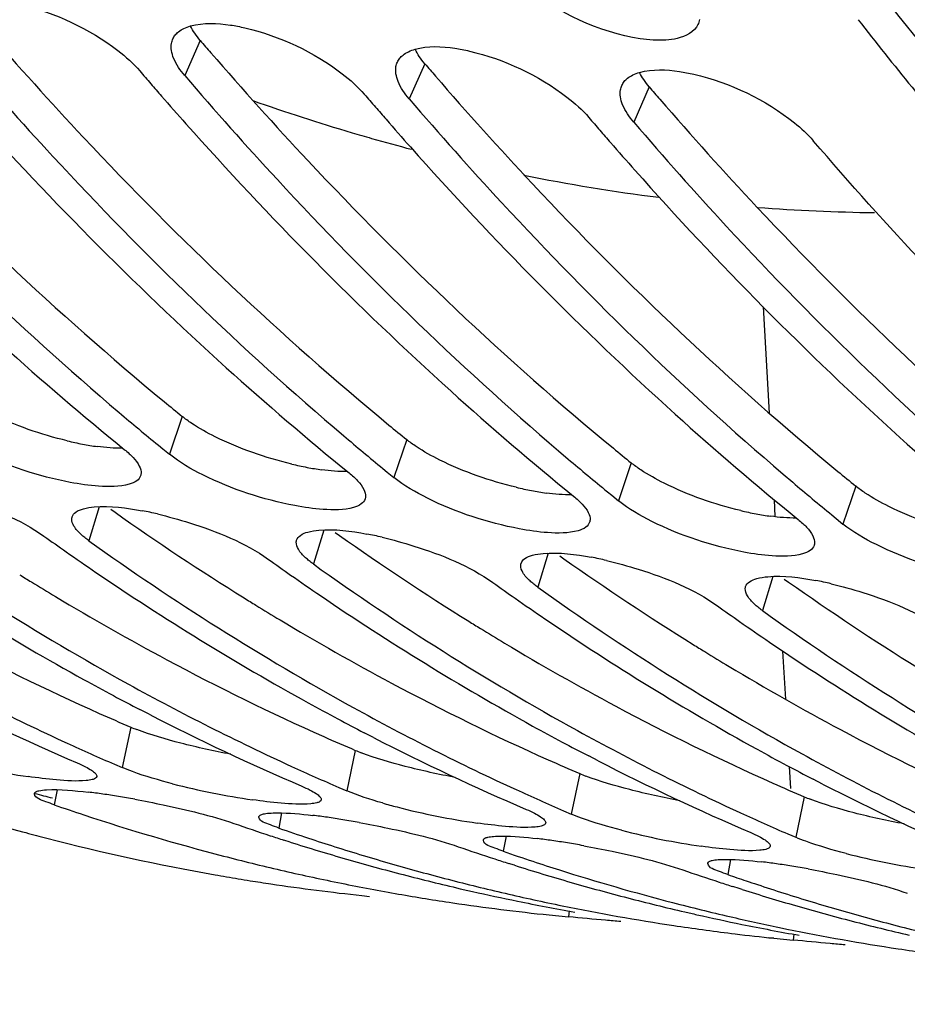
# Model space of a CAD drawing. Units: millimetres. Extents: x 0 to 594, y 0 to 420.
# Drawn here: x 201 to 205, y 40 to 44 of the extents above; entities that cross this region are included whole.
import ezdxf

# ---------------------------------------------------------------- set-up
doc = ezdxf.new("R2010")
doc.units = ezdxf.units.MM
doc.header["$LTSCALE"] = 32.67
doc.layers.get('0').update_dxf_attribs({"linetype": 'CONTINUOUS'})
doc.layers.add('AXES', color=7, linetype='CONTINUOUS')

msp = doc.modelspace()

# ---------------------------------------------------------------- linework, layer by layer
at = {"color": 9, "linetype": 'CONTINUOUS'}
for p, q in [((201.592737, 44.24648), (201.522802, 44.088922)), ((202.600199, 44.142251), (202.530264, 43.984692)), ((203.607661, 44.038022), (203.537726, 43.880463)), ((201.511508, 42.560522), (201.454407, 42.39039)), ((202.51897, 42.456293), (202.461869, 42.286161)), ((203.526432, 42.352064), (203.469331, 42.181932)), ((204.533894, 42.247835), (204.476793, 42.077702)), ((201.139031, 42.155115), (201.092558, 42.00264)), ((202.146493, 42.050886), (202.10002, 41.89841)), ((203.153956, 41.946657), (203.107482, 41.794181)), ((204.161418, 41.842427), (204.114944, 41.689952)), ((201.28076, 41.166756), (201.242188, 40.985298)), ((202.288222, 41.062527), (202.24965, 40.881069)), ((203.295685, 40.958298), (203.257112, 40.776839)), ((200.949689, 40.885746), (200.93716, 40.8181)), ((204.303147, 40.854068), (204.264574, 40.67261)), ((201.957151, 40.781517), (201.944622, 40.71387)), ((202.964613, 40.677288), (202.952084, 40.609641)), ((203.972076, 40.573058), (203.959546, 40.505412)), ((203.248175, 40.342071), (203.245511, 40.315526)), ((204.255637, 40.237841), (204.252973, 40.211296))]:
    msp.add_line(p, q, dxfattribs=at)
at = {"color": 7, "linetype": 'CONTINUOUS'}
for p, q in [((201.404443, 42.431137), (201.424162, 42.415009)), ((201.424162, 42.415009), (201.454407, 42.39039)), ((202.411906, 42.326908), (202.431624, 42.31078)), ((202.431624, 42.31078), (202.461869, 42.286161)), ((203.419368, 42.222679), (203.439086, 42.206551)), ((203.439086, 42.206551), (203.469331, 42.181932)), ((204.42683, 42.11845), (204.446548, 42.102322)), ((204.446548, 42.102322), (204.476793, 42.077702)), ((201.36268, 41.22414), (201.320628, 41.245816)), ((202.370142, 41.119911), (202.32809, 41.141587)), ((203.377604, 41.015682), (203.335552, 41.037358)), ((201.207137, 41.000376), (201.242188, 40.985298)), ((204.385066, 40.911452), (204.343015, 40.933129)), ((202.214599, 40.896147), (202.24965, 40.881069)), ((203.222061, 40.791918), (203.257112, 40.776839)), ((200.794488, 40.697436), (200.809786, 40.693311)), ((204.229523, 40.687689), (204.264574, 40.67261)), ((201.995477, 40.651208), (201.968127, 40.659908)), ((203.00294, 40.546979), (202.975589, 40.555679)), ((202.317883, 40.41119), (202.351516, 40.40765)), ((204.010402, 40.44275), (203.983052, 40.45145)), ((204.024096, 40.438426), (204.010402, 40.44275)), ((202.710074, 40.381035), (202.725925, 40.378663)), ((203.158362, 40.32415), (203.245511, 40.315526)), ((203.717536, 40.276806), (203.733387, 40.274434)), ((204.191423, 40.267998), (204.224765, 40.261142)), ((204.165877, 40.219913), (204.143882, 40.222188)), ((204.165824, 40.219921), (204.252973, 40.211296)), ((204.724998, 40.172577), (204.740849, 40.170205))]:
    msp.add_line(p, q, dxfattribs=at)
at = {"color": 3, "linetype": 'CONTINUOUS'}
for p, q in [((201.190995, 42.143628), (201.20987, 42.130309)), ((202.198458, 42.039399), (202.217332, 42.02608)), ((203.20592, 41.935169), (203.224794, 41.921851)), ((204.213382, 41.83094), (204.232256, 41.817622))]:
    msp.add_line(p, q, dxfattribs=at)
for centre, radius, start, end in [((214.413359, 55.248364), 16.894076, 220.6342027, 220.8811688), ((215.420821, 55.144135), 16.894076, 220.6342027, 220.8811688), ((216.428283, 55.039906), 16.894076, 220.6342027, 220.8811688), ((210.033425, 53.060545), 13.523075, 230.4986295, 230.9368908), ((211.040887, 52.956316), 13.523075, 230.4986295, 230.9368908), ((201.353083, 43.94892), 1.540153, 256.587859, 259.194793), ((201.300456, 43.670435), 1.25674, 259.171327, 262.199225), ((212.048349, 52.852086), 13.523075, 230.4986295, 230.9368908), ((202.360545, 43.84469), 1.540153, 256.587859, 259.194793), ((202.307919, 43.566206), 1.25674, 259.171327, 262.199225), ((213.055812, 52.747857), 13.523075, 230.4986295, 230.9368908), ((203.368007, 43.740461), 1.540153, 256.587859, 259.194793), ((203.315381, 43.461976), 1.25674, 259.171327, 262.199225), ((204.375469, 43.636232), 1.540153, 256.587859, 259.194793), ((208.235107, 52.100493), 12.19666, 234.8305314, 238.0979741), ((204.322843, 43.357747), 1.25674, 259.171327, 262.199225), ((209.242569, 51.996264), 12.19666, 234.8305314, 238.0979741), ((210.250031, 51.892034), 12.19666, 234.8305314, 238.0979741), ((207.039763, 51.908693), 11.846056, 238.112778, 238.4106466), ((206.996506, 51.83821), 11.763357, 238.4102883, 239.0283825), ((211.257493, 51.787805), 12.19666, 234.8305314, 238.0979741), ((206.848622, 51.588322), 11.472995, 239.019407, 241.8879152), ((208.047225, 51.804464), 11.846056, 238.112778, 238.4106466), ((208.003968, 51.733981), 11.763357, 238.4102883, 239.0283825), ((207.856085, 51.484092), 11.472995, 239.019407, 241.8879152), ((209.054687, 51.700235), 11.846056, 238.112778, 238.4106466), ((209.01143, 51.629751), 11.763357, 238.4102883, 239.0283825), ((205.603977, 51.246044), 10.967404, 241.8816939, 245.9786271), ((208.863547, 51.379863), 11.472995, 239.019407, 241.8879152), ((210.06215, 51.596006), 11.846056, 238.112778, 238.4106466), ((210.018892, 51.525522), 11.763357, 238.4102883, 239.0283825), ((206.611439, 51.141815), 10.967404, 241.8816939, 245.9786271), ((209.871009, 51.275634), 11.472995, 239.019407, 241.8879152), ((207.618901, 51.037586), 10.967404, 241.8816939, 245.9786271), ((208.626363, 50.933357), 10.967404, 241.8816939, 245.9786271), ((205.473605, 50.961196), 10.654155, 245.9954371, 246.8250006), ((201.595125, 41.90349), 0.801001, 246.892062, 248.95407), ((206.481067, 50.856967), 10.654155, 245.9954371, 246.8250006), ((209.633826, 50.829128), 10.967404, 241.8816939, 245.9786271), ((202.602587, 41.799261), 0.801001, 246.892062, 248.95407), ((207.488529, 50.752738), 10.654155, 245.9954371, 246.8250006), ((203.610049, 41.695031), 0.801001, 246.892062, 248.95407), ((208.495991, 50.648509), 10.654155, 245.9954371, 246.8250006), ((204.617511, 41.590802), 0.801001, 246.892062, 248.95407)]:
    msp.add_arc(centre, radius, start, end, dxfattribs=at)
at = {"color": 7, "linetype": 'CONTINUOUS'}
for centre, radius, start, end in [((214.225604, 55.183451), 17.004331, 220.6341935, 220.8902835), ((214.147738, 55.116029), 16.901332, 220.8902937, 221.1366405), ((214.023751, 55.007526), 16.736573, 221.136121, 221.7016764), ((215.233066, 55.079222), 17.004331, 220.6341935, 220.8902835), ((212.085862, 54.256762), 15.473125, 221.6298917, 227.8843885), ((215.1552, 55.011799), 16.901332, 220.8902937, 221.1366405), ((216.240528, 54.974992), 17.004331, 220.6341935, 220.8902835), ((213.093324, 54.152533), 15.473125, 221.6298917, 227.8843885), ((215.031213, 54.903297), 16.736573, 221.136121, 221.7016764), ((216.162663, 54.90757), 16.901332, 220.8902937, 221.1366405), ((214.100787, 54.048304), 15.473125, 221.6298917, 227.8843885), ((216.038675, 54.799068), 16.736573, 221.136121, 221.7016764), ((215.108249, 53.944075), 15.473125, 221.6298917, 227.8843885), ((210.062878, 53.260319), 13.975624, 227.9465621, 230.921787), ((211.07034, 53.15609), 13.975624, 227.9465621, 230.921787), ((212.077802, 53.051861), 13.975624, 227.9465621, 230.921787), ((210.126692, 53.073933), 13.760331, 229.7115617, 230.6638454), ((213.085264, 52.947632), 13.975624, 227.9465621, 230.921787), ((211.134154, 52.969704), 13.760331, 229.7115617, 230.6638454), ((214.092726, 52.843403), 13.975624, 227.9465621, 230.921787), ((212.141616, 52.865475), 13.760331, 229.7115617, 230.6638454), ((213.149078, 52.761246), 13.760331, 229.7115617, 230.6638454), ((201.033264, 40.556789), 1.608451, 76.790383, 79.28332), ((207.086473, 51.896747), 12.035822, 234.4289789, 241.1046225), ((208.227334, 52.302488), 12.628489, 234.4840169, 235.0363564), ((208.093935, 51.792518), 12.035822, 234.4289789, 241.1046225), ((202.040726, 40.45256), 1.608451, 76.790383, 79.28332), ((206.817983, 51.805936), 11.905693, 235.7481429, 241.1272535), ((208.148785, 52.190027), 12.491312, 235.0360146, 235.7829064), ((209.234796, 52.198259), 12.628489, 234.4840169, 235.0363564), ((203.048188, 40.34833), 1.608451, 76.790383, 79.28332), ((209.101397, 51.688289), 12.035822, 234.4289789, 241.1046225), ((207.825446, 51.701707), 11.905693, 235.7481429, 241.1272535), ((209.156247, 52.085798), 12.491312, 235.0360146, 235.7829064), ((204.05565, 40.244101), 1.608451, 76.790383, 79.28332), ((210.242258, 52.09403), 12.628489, 234.4840169, 235.0363564), ((210.10886, 51.584059), 12.035822, 234.4289789, 241.1046225), ((208.832908, 51.597478), 11.905693, 235.7481429, 241.1272535), ((210.163709, 51.981569), 12.491312, 235.0360146, 235.7829064), ((211.24972, 51.989801), 12.628489, 234.4840169, 235.0363564), ((209.84037, 51.493249), 11.905693, 235.7481429, 241.1272535), ((211.116322, 51.47983), 12.035822, 234.4289789, 241.1046225), ((211.171171, 51.87734), 12.491312, 235.0360146, 235.7829064), ((210.847832, 51.38902), 11.905693, 235.7481429, 241.1272535), ((205.634761, 51.213558), 11.131771, 241.1481311, 245.3671195), ((206.554173, 51.34307), 11.372981, 241.1651119, 241.9286543), ((206.642223, 51.109329), 11.131771, 241.1481311, 245.3671195), ((205.342431, 51.047564), 10.924059, 242.8362656, 246.8097508), ((206.502735, 51.246685), 11.263729, 241.9288131, 242.6083594), ((207.561635, 51.238841), 11.372981, 241.1651119, 241.9286543), ((207.649685, 51.0051), 11.131771, 241.1481311, 245.3671195), ((206.349893, 50.943335), 10.924059, 242.8362656, 246.8097508), ((207.510197, 51.142455), 11.263729, 241.9288131, 242.6083594), ((208.569097, 51.134611), 11.372981, 241.1651119, 241.9286543), ((207.357356, 50.839106), 10.924059, 242.8362656, 246.8097508), ((208.657147, 50.900871), 11.131771, 241.1481311, 245.3671195), ((205.482531, 50.889533), 10.773784, 245.384784, 246.6196491), ((208.517659, 51.038226), 11.263729, 241.9288131, 242.6083594), ((209.57656, 51.030382), 11.372981, 241.1651119, 241.9286543), ((209.664609, 50.796642), 11.131771, 241.1481311, 245.3671195), ((201.290087, 44.229448), 3.317931, 255.520995, 261.85154), ((206.489993, 50.785304), 10.773784, 245.384784, 246.6196491), ((208.364818, 50.734877), 10.924059, 242.8362656, 246.8097508), ((209.525121, 50.933997), 11.263729, 241.9288131, 242.6083594), ((202.297549, 44.125219), 3.317931, 255.520995, 261.85154), ((209.37228, 50.630648), 10.924059, 242.8362656, 246.8097508), ((203.445906, 50.49397), 10.148995, 251.1784423, 254.855797), ((200.756654, 38.07326), 2.821436, 81.873517, 83.223045), ((200.649119, 37.315087), 3.587197, 80.76281, 81.884993), ((200.560716, 36.768435), 4.140951, 79.739833, 80.769632), ((207.497456, 50.681075), 10.773784, 245.384784, 246.6196491), ((204.284521, 50.50973), 10.253415, 250.9457651, 251.7299485), ((203.131423, 43.341542), 2.616662, 253.988468, 255.481504), ((203.305011, 44.02099), 3.317931, 255.520995, 261.85154), ((204.238535, 50.366837), 10.103309, 251.7235443, 255.4330978), ((201.764116, 37.969031), 2.821436, 81.873517, 83.223045), ((208.504918, 50.576846), 10.773784, 245.384784, 246.6196491), ((205.088378, 50.42013), 10.246849, 250.9455811, 251.9107454), ((201.656581, 37.210858), 3.587197, 80.76281, 81.884993), ((201.568178, 36.664206), 4.140951, 79.739833, 80.769632), ((203.407241, 50.356284), 10.00599, 254.9542632, 255.5123932), ((205.073311, 50.374284), 10.198592, 251.9112363, 252.2736098), ((205.291983, 50.405501), 10.253415, 250.9457651, 251.7299485), ((204.312474, 43.91676), 3.317931, 255.520995, 261.85154), ((203.378856, 50.242053), 9.88829, 255.5060503, 259.9833893), ((205.051229, 50.304048), 10.124966, 252.4340341, 253.9322744), ((205.275051, 50.354265), 10.199454, 251.7300398, 252.4349264), ((202.771579, 37.864802), 2.821436, 81.873517, 83.223045), ((202.664043, 37.106629), 3.587197, 80.76281, 81.884993), ((202.57564, 36.559977), 4.140951, 79.739833, 80.769632), ((204.199195, 50.220212), 9.951503, 255.4399946, 256.955737), ((205.252721, 50.283203), 10.124966, 252.4340341, 253.9322744), ((206.09584, 50.315901), 10.246849, 250.9455811, 251.9107454), ((206.299445, 50.301272), 10.253415, 250.9457651, 251.7299485), ((205.319936, 43.812531), 3.317931, 255.520995, 261.85154), ((205.025253, 50.213967), 10.031214, 253.9324391, 255.4397022), ((205.226746, 50.193121), 10.031214, 253.9324391, 255.4397022), ((206.080773, 50.270055), 10.198592, 251.9112363, 252.2736098), ((206.058691, 50.199819), 10.124966, 252.4340341, 253.9322744), ((206.282513, 50.250036), 10.199454, 251.7300398, 252.4349264), ((203.779041, 37.760573), 2.821436, 81.873517, 83.223045), ((203.671505, 37.0024), 3.587197, 80.76281, 81.884993), ((203.360967, 50.148818), 9.793365, 259.9915783, 260.2939156), ((204.184767, 50.158101), 9.887739, 256.9559529, 258.4785421), ((205.005165, 50.136828), 9.951503, 255.4399946, 256.955737), ((206.246926, 50.135217), 10.079249, 252.4308151, 255.4359309), ((207.103302, 50.211671), 10.246849, 250.9455811, 251.9107454), ((207.310377, 50.207208), 10.264156, 250.9459847, 251.4360586), ((203.583102, 36.455748), 4.140951, 79.739833, 80.769632), ((203.359873, 50.142391), 9.786845, 260.293885, 260.9273818), ((203.358772, 50.135525), 9.779891, 260.927404, 261.4802989), ((203.357634, 50.127938), 9.77222, 261.4803107, 263.892246), ((204.174468, 50.107768), 9.836363, 258.4787638, 260.0063109), ((205.206657, 50.115982), 9.951503, 255.4399946, 256.955737), ((206.032715, 50.109738), 10.031214, 253.9324391, 255.4397022), ((207.088235, 50.165826), 10.198592, 251.9112363, 252.2736098), ((207.301131, 50.17973), 10.235165, 251.4361526, 251.7302722), ((207.289975, 50.145807), 10.199454, 251.7300398, 252.4349264), ((204.168377, 50.073541), 9.801598, 260.0066532, 261.4436377), ((204.995747, 50.096855), 9.910435, 256.9566218, 257.280434), ((204.989403, 50.06844), 9.881321, 257.2800388, 258.4788506), ((205.192229, 50.053872), 9.887739, 256.9559529, 258.4785421), ((207.065371, 50.092959), 10.122221, 252.5150522, 253.9324097), ((207.267646, 50.074744), 10.124966, 252.4340341, 253.9322744), ((204.164553, 50.047975), 9.775748, 261.5374452, 264.0922341), ((204.980438, 50.024385), 9.836363, 258.4787638, 260.0063109), ((206.012627, 50.032599), 9.951503, 255.4399946, 256.955737), ((206.214119, 50.011753), 9.951503, 255.4399946, 256.955737), ((205.178971, 49.9882), 9.820742, 258.4778045, 261.4419644), ((206.003209, 49.992625), 9.910435, 256.9566218, 257.280434), ((205.996865, 49.964211), 9.881321, 257.2800388, 258.4788506), ((207.040178, 50.005509), 10.031214, 253.9324391, 255.4397022), ((207.24167, 49.984663), 10.031214, 253.9324391, 255.4397022), ((206.200462, 49.95309), 9.891271, 256.9561131, 258.2809827), ((205.9879, 49.920156), 9.836363, 258.4787638, 260.0063109), ((207.020089, 49.92837), 9.951503, 255.4399946, 256.955737), ((205.172519, 49.947308), 9.779345, 261.5375968, 263.0709305), ((205.171134, 49.936211), 9.768162, 263.0711429, 264.0928267), ((206.186434, 49.883971), 9.820742, 258.4778045, 261.4419644), ((207.221582, 49.907524), 9.951503, 255.4399946, 256.955737), ((206.179981, 49.843079), 9.779345, 261.5375968, 263.0709305)]:
    msp.add_arc(centre, radius, start, end, dxfattribs=at)
for points, knots in [([(203.090213, 64.301098), (203.101967, 61.785111), (203.551152, 56.981306), (205.287337, 51.366331), (207.359535, 47.652352), (209.123351, 45.42967), (211.11499, 43.725862), (212.609885, 42.949915), (213.364694, 42.676795)], [0, 0, 0, 0, 0.29885558, 0.56939341, 0.69079895, 0.80227375, 0.90465391, 1, 1, 1, 1]), ([(211.312744, 39.923409), (210.565699, 40.1262), (209.075588, 40.726804), (206.244832, 42.654988), (204.541783, 44.744894), (203.58031, 46.284952)], [0, 0, 0, 0, 0.22727559, 0.46694262, 1, 1, 1, 1]), ([(200.785304, 44.407615), (200.94221, 44.370972), (201.136568, 44.280654), (201.292065, 44.143846), (201.321309, 44.109767)], [0, 0, 0, 0, 0.7820424, 1, 1, 1, 1]), ([(199.507877, 44.29738), (199.64348, 44.139361), (200.183101, 43.533317), (200.768618, 42.967623), (201.228768, 42.577569)], [0, 0, 0, 0, 0.25660916, 1, 1, 1, 1]), ([(201.494989, 44.285603), (201.502409, 44.291479), (201.519894, 44.30192), (201.538954, 44.308799), (201.549248, 44.311734)], [0, 0, 0, 0, 0.46927995, 1, 1, 1, 1]), ([(201.728123, 44.315934), (201.738776, 44.314317), (201.760411, 44.310543), (201.78188, 44.305928), (201.792766, 44.303385)], [0, 0, 0, 0, 0.49082913, 1, 1, 1, 1]), ([(201.792766, 44.303385), (201.949672, 44.266743), (202.14403, 44.176425), (202.299527, 44.039617), (202.328772, 44.005538)], [0, 0, 0, 0, 0.7820424, 1, 1, 1, 1]), ([(203.825713, 44.31788), (203.809838, 44.284218), (203.751987, 44.256133), (203.699396, 44.249811), (203.682472, 44.248654)], [0, 0, 0, 0, 0.68690618, 1, 1, 1, 1]), ([(203.832756, 44.340133), (203.83206, 44.336264), (203.830206, 44.328665), (203.827362, 44.321376), (203.825713, 44.31788)], [0, 0, 0, 0, 0.50418528, 1, 1, 1, 1]), ([(204.544437, 44.339883), (204.703887, 44.136144), (205.338226, 43.360218), (206.041486, 42.639589), (206.600896, 42.149848)], [0, 0, 0, 0, 0.25814507, 1, 1, 1, 1]), ([(201.463425, 44.233603), (201.464015, 44.237119), (201.465616, 44.244038), (201.468108, 44.250692), (201.46956, 44.253894)], [0, 0, 0, 0, 0.5034822, 1, 1, 1, 1]), ([(201.46956, 44.253894), (201.472304, 44.259946), (201.479581, 44.271692), (201.489499, 44.281256), (201.494989, 44.285603)], [0, 0, 0, 0, 0.48691228, 1, 1, 1, 1]), ([(201.473062, 44.167042), (201.468566, 44.178238), (201.462036, 44.200127), (201.461676, 44.223184), (201.463425, 44.233603)], [0, 0, 0, 0, 0.53316546, 1, 1, 1, 1]), ([(202.735585, 44.211705), (202.746239, 44.210088), (202.767873, 44.206314), (202.789343, 44.201698), (202.800228, 44.199156)], [0, 0, 0, 0, 0.49082913, 1, 1, 1, 1]), ([(200.51534, 44.193151), (200.650942, 44.035132), (201.190563, 43.429087), (201.776081, 42.863394), (202.23623, 42.47334)], [0, 0, 0, 0, 0.25660916, 1, 1, 1, 1]), ([(202.477022, 44.149665), (202.479766, 44.155717), (202.487043, 44.167463), (202.496961, 44.177027), (202.502451, 44.181374)], [0, 0, 0, 0, 0.48691228, 1, 1, 1, 1]), ([(202.502451, 44.181374), (202.509871, 44.18725), (202.527356, 44.197691), (202.546416, 44.20457), (202.556711, 44.207505)], [0, 0, 0, 0, 0.46927995, 1, 1, 1, 1]), ([(202.800228, 44.199156), (202.957134, 44.162514), (203.151492, 44.072196), (203.306989, 43.935388), (203.336234, 43.901309)], [0, 0, 0, 0, 0.7820424, 1, 1, 1, 1]), ([(202.480524, 44.062813), (202.476028, 44.074009), (202.469499, 44.095898), (202.469138, 44.118955), (202.470887, 44.129373)], [0, 0, 0, 0, 0.53316546, 1, 1, 1, 1]), ([(202.470887, 44.129373), (202.471477, 44.13289), (202.473078, 44.139809), (202.47557, 44.146463), (202.477022, 44.149665)], [0, 0, 0, 0, 0.5034822, 1, 1, 1, 1]), ([(201.522802, 44.088922), (201.658404, 43.930903), (202.198025, 43.324858), (202.783543, 42.759165), (203.243692, 42.36911)], [0, 0, 0, 0, 0.25660916, 1, 1, 1, 1]), ([(203.484484, 44.045436), (203.487228, 44.051488), (203.494505, 44.063234), (203.504423, 44.072798), (203.509913, 44.077145)], [0, 0, 0, 0, 0.48691228, 1, 1, 1, 1]), ([(203.509913, 44.077145), (203.517333, 44.083021), (203.534818, 44.093461), (203.553879, 44.100341), (203.564173, 44.103275)], [0, 0, 0, 0, 0.46927995, 1, 1, 1, 1]), ([(203.743047, 44.107476), (203.753701, 44.105859), (203.775336, 44.102085), (203.796805, 44.097469), (203.80769, 44.094927)], [0, 0, 0, 0, 0.49082913, 1, 1, 1, 1]), ([(203.478349, 44.025144), (203.478939, 44.02866), (203.48054, 44.03558), (203.483033, 44.042234), (203.484484, 44.045436)], [0, 0, 0, 0, 0.5034822, 1, 1, 1, 1]), ([(203.487986, 43.958584), (203.48349, 43.969779), (203.476961, 43.991669), (203.476601, 44.014726), (203.478349, 44.025144)], [0, 0, 0, 0, 0.53316546, 1, 1, 1, 1]), ([(202.530264, 43.984692), (202.665866, 43.826674), (203.205487, 43.220629), (203.791005, 42.654936), (204.251154, 42.264881)], [0, 0, 0, 0, 0.25660916, 1, 1, 1, 1]), ([(203.537726, 43.880463), (203.673329, 43.722445), (204.21295, 43.1164), (204.798467, 42.550706), (205.258617, 42.160652)], [0, 0, 0, 0, 0.25660916, 1, 1, 1, 1]), ([(205.738988, 42.361987), (205.617632, 42.471405), (205.129539, 42.926765), (204.67195, 43.414564), (204.343696, 43.79708)], [0, 0, 0, 0, 0.24481195, 1, 1, 1, 1]), ([(201.252915, 42.411236), (201.260057, 42.405439), (201.273299, 42.394056), (201.285706, 42.381755), (201.291291, 42.37568)], [0, 0, 0, 0, 0.52712295, 1, 1, 1, 1]), ([(201.291291, 42.37568), (201.301988, 42.364044), (201.319048, 42.342668), (201.327641, 42.315205), (201.326742, 42.30383)], [0, 0, 0, 0, 0.58075356, 1, 1, 1, 1]), ([(201.324854, 42.294307), (201.321917, 42.285348), (201.306438, 42.26746), (201.285403, 42.259697), (201.273326, 42.256216)], [0, 0, 0, 0, 0.42863815, 1, 1, 1, 1]), ([(201.326742, 42.30383), (201.326614, 42.302202), (201.326176, 42.298982), (201.325355, 42.295836), (201.324854, 42.294307)], [0, 0, 0, 0, 0.503777, 1, 1, 1, 1]), ([(202.260377, 42.307007), (202.267519, 42.30121), (202.280761, 42.289827), (202.293169, 42.277526), (202.298753, 42.271451)], [0, 0, 0, 0, 0.52712295, 1, 1, 1, 1]), ([(202.298753, 42.271451), (202.30945, 42.259815), (202.326511, 42.238439), (202.335103, 42.210976), (202.334205, 42.199601)], [0, 0, 0, 0, 0.58075356, 1, 1, 1, 1]), ([(200.393355, 42.22691), (200.441385, 42.215666), (200.613867, 42.16679), (200.78495, 42.09922), (200.891065, 42.023485)], [0, 0, 0, 0, 0.2745043, 1, 1, 1, 1]), ([(202.332316, 42.190078), (202.329379, 42.181119), (202.3139, 42.16323), (202.292865, 42.155468), (202.280788, 42.151987)], [0, 0, 0, 0, 0.42863815, 1, 1, 1, 1]), ([(202.334205, 42.199601), (202.334076, 42.197973), (202.333638, 42.194752), (202.332818, 42.191607), (202.332316, 42.190078)], [0, 0, 0, 0, 0.503777, 1, 1, 1, 1]), ([(203.267839, 42.202777), (203.274981, 42.196981), (203.288223, 42.185598), (203.300631, 42.173297), (203.306215, 42.167222)], [0, 0, 0, 0, 0.52712295, 1, 1, 1, 1]), ([(201.01746, 42.109702), (201.020156, 42.118339), (201.035741, 42.13566), (201.056418, 42.142802), (201.068449, 42.146109)], [0, 0, 0, 0, 0.42034757, 1, 1, 1, 1]), ([(201.068449, 42.146109), (201.084241, 42.150451), (201.172316, 42.162902), (201.261566, 42.150533), (201.332359, 42.137186)], [0, 0, 0, 0, 0.18523003, 1, 1, 1, 1]), ([(203.306215, 42.167222), (203.316912, 42.155586), (203.333973, 42.134209), (203.342566, 42.106747), (203.341667, 42.095372)], [0, 0, 0, 0, 0.58075356, 1, 1, 1, 1]), ([(201.057564, 42.030733), (201.045437, 42.041896), (201.026135, 42.062105), (201.015217, 42.089886), (201.015923, 42.101277)], [0, 0, 0, 0, 0.5908719, 1, 1, 1, 1]), ([(201.015923, 42.101277), (201.016012, 42.102713), (201.016353, 42.10556), (201.017037, 42.108346), (201.01746, 42.109702)], [0, 0, 0, 0, 0.50324704, 1, 1, 1, 1]), ([(201.400818, 42.122681), (201.448847, 42.111437), (201.621329, 42.062561), (201.792412, 41.994991), (201.898527, 41.919256)], [0, 0, 0, 0, 0.2745043, 1, 1, 1, 1]), ([(203.341667, 42.095372), (203.341538, 42.093744), (203.3411, 42.090523), (203.34028, 42.087378), (203.339779, 42.085849)], [0, 0, 0, 0, 0.503777, 1, 1, 1, 1]), ([(204.275301, 42.098548), (204.282443, 42.092752), (204.295686, 42.081369), (204.308093, 42.069068), (204.313677, 42.062993)], [0, 0, 0, 0, 0.52712295, 1, 1, 1, 1]), ([(202.075911, 42.04188), (202.091703, 42.046221), (202.179778, 42.058673), (202.269028, 42.046304), (202.339821, 42.032957)], [0, 0, 0, 0, 0.18523003, 1, 1, 1, 1]), ([(203.339779, 42.085849), (203.336841, 42.07689), (203.321362, 42.059001), (203.300327, 42.051239), (203.288251, 42.047758)], [0, 0, 0, 0, 0.42863815, 1, 1, 1, 1]), ([(204.313677, 42.062993), (204.324375, 42.051356), (204.341435, 42.02998), (204.350028, 42.002518), (204.349129, 41.991143)], [0, 0, 0, 0, 0.58075356, 1, 1, 1, 1]), ([(201.092558, 42.00264), (201.086171, 42.007197), (201.074204, 42.016197), (201.062803, 42.025911), (201.057564, 42.030733)], [0, 0, 0, 0, 0.5242554, 1, 1, 1, 1]), ([(202.023385, 41.997048), (202.023475, 41.998484), (202.023815, 42.001331), (202.024499, 42.004116), (202.024922, 42.005472)], [0, 0, 0, 0, 0.50324704, 1, 1, 1, 1]), ([(202.024922, 42.005472), (202.027618, 42.01411), (202.043203, 42.031431), (202.063881, 42.038573), (202.075911, 42.04188)], [0, 0, 0, 0, 0.42034757, 1, 1, 1, 1]), ([(202.40828, 42.018452), (202.456309, 42.007208), (202.628791, 41.958332), (202.799874, 41.890762), (202.905989, 41.815027)], [0, 0, 0, 0, 0.2745043, 1, 1, 1, 1]), ([(202.065027, 41.926504), (202.0529, 41.937667), (202.033597, 41.957875), (202.022679, 41.985657), (202.023385, 41.997048)], [0, 0, 0, 0, 0.5908719, 1, 1, 1, 1]), ([(204.347241, 41.98162), (204.344303, 41.97266), (204.328824, 41.954772), (204.307789, 41.94701), (204.295713, 41.943529)], [0, 0, 0, 0, 0.42863815, 1, 1, 1, 1]), ([(204.349129, 41.991143), (204.349, 41.989515), (204.348563, 41.986294), (204.347742, 41.983148), (204.347241, 41.98162)], [0, 0, 0, 0, 0.503777, 1, 1, 1, 1]), ([(202.10002, 41.89841), (202.093634, 41.902968), (202.081666, 41.911968), (202.070265, 41.921682), (202.065027, 41.926504)], [0, 0, 0, 0, 0.5242554, 1, 1, 1, 1]), ([(203.032384, 41.901243), (203.03508, 41.90988), (203.050665, 41.927202), (203.071343, 41.934344), (203.083374, 41.937651)], [0, 0, 0, 0, 0.42034757, 1, 1, 1, 1]), ([(203.083374, 41.937651), (203.099165, 41.941992), (203.18724, 41.954444), (203.27649, 41.942075), (203.347284, 41.928728)], [0, 0, 0, 0, 0.18523003, 1, 1, 1, 1]), ([(203.415742, 41.914223), (203.463771, 41.902979), (203.636253, 41.854103), (203.807336, 41.786533), (203.913452, 41.710798)], [0, 0, 0, 0, 0.2745043, 1, 1, 1, 1]), ([(203.072489, 41.822275), (203.060362, 41.833437), (203.04106, 41.853646), (203.030141, 41.881428), (203.030848, 41.892819)], [0, 0, 0, 0, 0.5908719, 1, 1, 1, 1]), ([(203.030848, 41.892819), (203.030937, 41.894255), (203.031277, 41.897102), (203.031961, 41.899887), (203.032384, 41.901243)], [0, 0, 0, 0, 0.50324704, 1, 1, 1, 1]), ([(204.039846, 41.797014), (204.042542, 41.805651), (204.058127, 41.822973), (204.078805, 41.830114), (204.090836, 41.833422)], [0, 0, 0, 0, 0.42034757, 1, 1, 1, 1]), ([(204.090836, 41.833422), (204.106628, 41.837763), (204.194702, 41.850215), (204.283953, 41.837846), (204.354746, 41.824499)], [0, 0, 0, 0, 0.18523003, 1, 1, 1, 1]), ([(203.107482, 41.794181), (203.101096, 41.798739), (203.089128, 41.807739), (203.077727, 41.817453), (203.072489, 41.822275)], [0, 0, 0, 0, 0.5242554, 1, 1, 1, 1]), ([(204.079951, 41.718046), (204.067824, 41.729208), (204.048522, 41.749417), (204.037604, 41.777199), (204.03831, 41.788589)], [0, 0, 0, 0, 0.5908719, 1, 1, 1, 1]), ([(204.03831, 41.788589), (204.038399, 41.790026), (204.03874, 41.792873), (204.039423, 41.795658), (204.039846, 41.797014)], [0, 0, 0, 0, 0.50324704, 1, 1, 1, 1]), ([(204.423204, 41.809993), (204.471233, 41.79875), (204.643715, 41.749874), (204.814798, 41.682304), (204.920914, 41.606569)], [0, 0, 0, 0, 0.2745043, 1, 1, 1, 1]), ([(204.114944, 41.689952), (204.108558, 41.69451), (204.096591, 41.703509), (204.085189, 41.713224), (204.079951, 41.718046)], [0, 0, 0, 0, 0.5242554, 1, 1, 1, 1]), ([(201.040696, 41.006144), (201.053228, 41.000779), (201.075132, 40.990754), (201.096216, 40.978979), (201.104871, 40.973125)], [0, 0, 0, 0, 0.56610906, 1, 1, 1, 1]), ([(201.467983, 40.912668), (201.407315, 40.928403), (201.33112, 40.950312), (201.257291, 40.978832), (201.242188, 40.985298)], [0, 0, 0, 0, 0.79231268, 1, 1, 1, 1]), ([(201.104871, 40.973125), (201.11078, 40.969129), (201.119925, 40.962372), (201.127244, 40.952262), (201.127729, 40.947869)], [0, 0, 0, 0, 0.6174646, 1, 1, 1, 1]), ([(201.127598, 40.944771), (201.126943, 40.94159), (201.120493, 40.934853), (201.112428, 40.932524), (201.107479, 40.93122)], [0, 0, 0, 0, 0.3882092, 1, 1, 1, 1]), ([(201.127729, 40.947869), (201.127786, 40.947347), (201.127826, 40.946306), (201.127701, 40.945272), (201.127598, 40.944771)], [0, 0, 0, 0, 0.50675122, 1, 1, 1, 1]), ([(201.107479, 40.93122), (201.098886, 40.928956), (201.045573, 40.922069), (200.991812, 40.926099), (200.94737, 40.929941)], [0, 0, 0, 0, 0.16612683, 1, 1, 1, 1]), ([(202.048158, 40.901914), (202.06069, 40.89655), (202.082594, 40.886525), (202.103678, 40.87475), (202.112333, 40.868896)], [0, 0, 0, 0, 0.56610906, 1, 1, 1, 1]), ([(200.848276, 40.867065), (200.848207, 40.867494), (200.848137, 40.868354), (200.84822, 40.869213), (200.8483, 40.869628)], [0, 0, 0, 0, 0.5074292, 1, 1, 1, 1]), ([(200.93716, 40.8181), (200.924604, 40.822436), (200.896028, 40.835235), (200.851575, 40.846567), (200.848276, 40.867065)], [0, 0, 0, 0, 0.39017325, 1, 1, 1, 1]), ([(200.8483, 40.869628), (200.848851, 40.872505), (200.85558, 40.878504), (200.863193, 40.880293), (200.868065, 40.881403)], [0, 0, 0, 0, 0.36964224, 1, 1, 1, 1]), ([(200.868065, 40.881403), (200.879373, 40.883978), (200.953539, 40.89009), (201.027599, 40.882312), (201.089597, 40.874983)], [0, 0, 0, 0, 0.15666271, 1, 1, 1, 1]), ([(202.112333, 40.868896), (202.118242, 40.8649), (202.127387, 40.858143), (202.134707, 40.848033), (202.135191, 40.84364)], [0, 0, 0, 0, 0.6174646, 1, 1, 1, 1]), ([(201.298294, 40.843169), (201.341019, 40.835441), (201.490704, 40.805669), (201.639851, 40.770387), (201.74313, 40.734716)], [0, 0, 0, 0, 0.2843681, 1, 1, 1, 1]), ([(202.114941, 40.826991), (202.106348, 40.824727), (202.053035, 40.81784), (201.999274, 40.82187), (201.954832, 40.825712)], [0, 0, 0, 0, 0.16612683, 1, 1, 1, 1]), ([(202.13506, 40.840541), (202.134405, 40.837361), (202.127955, 40.830624), (202.11989, 40.828295), (202.114941, 40.826991)], [0, 0, 0, 0, 0.3882092, 1, 1, 1, 1]), ([(202.135191, 40.84364), (202.135248, 40.843118), (202.135288, 40.842077), (202.135163, 40.841042), (202.13506, 40.840541)], [0, 0, 0, 0, 0.50675122, 1, 1, 1, 1]), ([(201.855738, 40.762835), (201.855669, 40.763265), (201.855599, 40.764124), (201.855683, 40.764983), (201.855762, 40.765398)], [0, 0, 0, 0, 0.5074292, 1, 1, 1, 1]), ([(201.855762, 40.765398), (201.856313, 40.768276), (201.863042, 40.774275), (201.870655, 40.776064), (201.875528, 40.777173)], [0, 0, 0, 0, 0.36964224, 1, 1, 1, 1]), ([(201.875528, 40.777173), (201.879399, 40.778055), (201.888037, 40.779513), (201.896744, 40.78039), (201.901506, 40.780762)], [0, 0, 0, 0, 0.45389068, 1, 1, 1, 1]), ([(201.901506, 40.780762), (201.913566, 40.781706), (201.978943, 40.783225), (202.0442, 40.777003), (202.097059, 40.770754)], [0, 0, 0, 0, 0.1851815, 1, 1, 1, 1]), ([(203.05562, 40.797685), (203.068152, 40.79232), (203.090056, 40.782296), (203.111141, 40.77052), (203.119795, 40.764667)], [0, 0, 0, 0, 0.56610906, 1, 1, 1, 1]), ([(203.119795, 40.764667), (203.125704, 40.76067), (203.134849, 40.753914), (203.142169, 40.743804), (203.142653, 40.739411)], [0, 0, 0, 0, 0.6174646, 1, 1, 1, 1]), ([(203.482907, 40.704209), (203.422239, 40.719944), (203.346044, 40.741854), (203.272216, 40.770374), (203.257112, 40.776839)], [0, 0, 0, 0, 0.79231268, 1, 1, 1, 1]), ([(201.944622, 40.71387), (201.932066, 40.718207), (201.90349, 40.731006), (201.859037, 40.742338), (201.855738, 40.762835)], [0, 0, 0, 0, 0.39017325, 1, 1, 1, 1]), ([(202.305756, 40.73894), (202.348481, 40.731212), (202.498166, 40.70144), (202.647313, 40.666158), (202.750592, 40.630487)], [0, 0, 0, 0, 0.2843681, 1, 1, 1, 1]), ([(203.122404, 40.722762), (203.11381, 40.720498), (203.060497, 40.713611), (203.006736, 40.717641), (202.962294, 40.721483)], [0, 0, 0, 0, 0.16612683, 1, 1, 1, 1]), ([(203.142522, 40.736312), (203.141868, 40.733132), (203.135417, 40.726395), (203.127352, 40.724065), (203.122404, 40.722762)], [0, 0, 0, 0, 0.3882092, 1, 1, 1, 1]), ([(203.142653, 40.739411), (203.142711, 40.738889), (203.142751, 40.737848), (203.142625, 40.736813), (203.142522, 40.736312)], [0, 0, 0, 0, 0.50675122, 1, 1, 1, 1]), ([(202.88299, 40.672944), (202.886861, 40.673826), (202.895499, 40.675284), (202.904206, 40.676161), (202.908968, 40.676533)], [0, 0, 0, 0, 0.45389068, 1, 1, 1, 1]), ([(202.908968, 40.676533), (202.921028, 40.677477), (202.986405, 40.678996), (203.051662, 40.672773), (203.104521, 40.666525)], [0, 0, 0, 0, 0.1851815, 1, 1, 1, 1]), ([(204.063082, 40.693456), (204.075615, 40.688091), (204.097518, 40.678067), (204.118603, 40.666291), (204.127258, 40.660438)], [0, 0, 0, 0, 0.56610906, 1, 1, 1, 1]), ([(202.8632, 40.658606), (202.863131, 40.659036), (202.863061, 40.659895), (202.863145, 40.660754), (202.863224, 40.661169)], [0, 0, 0, 0, 0.5074292, 1, 1, 1, 1]), ([(202.952084, 40.609641), (202.939529, 40.613978), (202.910953, 40.626777), (202.866499, 40.638109), (202.8632, 40.658606)], [0, 0, 0, 0, 0.39017325, 1, 1, 1, 1]), ([(202.863224, 40.661169), (202.863775, 40.664047), (202.870504, 40.670046), (202.878118, 40.671835), (202.88299, 40.672944)], [0, 0, 0, 0, 0.36964224, 1, 1, 1, 1]), ([(203.313218, 40.634711), (203.355944, 40.626983), (203.505628, 40.597211), (203.654775, 40.561928), (203.758054, 40.526258)], [0, 0, 0, 0, 0.2843681, 1, 1, 1, 1]), ([(204.127258, 40.660438), (204.133166, 40.656441), (204.142311, 40.649685), (204.149631, 40.639574), (204.150115, 40.635182)], [0, 0, 0, 0, 0.6174646, 1, 1, 1, 1]), ([(204.149984, 40.632083), (204.14933, 40.628903), (204.14288, 40.622166), (204.134814, 40.619836), (204.129866, 40.618533)], [0, 0, 0, 0, 0.3882092, 1, 1, 1, 1]), ([(204.150115, 40.635182), (204.150173, 40.63466), (204.150213, 40.633619), (204.150087, 40.632584), (204.149984, 40.632083)], [0, 0, 0, 0, 0.50675122, 1, 1, 1, 1]), ([(204.490369, 40.59998), (204.429701, 40.615715), (204.353506, 40.637625), (204.279678, 40.666145), (204.264574, 40.67261)], [0, 0, 0, 0, 0.79231268, 1, 1, 1, 1]), ([(204.129866, 40.618533), (204.121272, 40.616269), (204.067959, 40.609381), (204.014198, 40.613412), (203.969757, 40.617254)], [0, 0, 0, 0, 0.16612683, 1, 1, 1, 1]), ([(203.870662, 40.554377), (203.870593, 40.554807), (203.870523, 40.555666), (203.870607, 40.556525), (203.870686, 40.55694)], [0, 0, 0, 0, 0.5074292, 1, 1, 1, 1]), ([(203.959546, 40.505412), (203.946991, 40.509749), (203.918415, 40.522548), (203.873961, 40.533879), (203.870662, 40.554377)], [0, 0, 0, 0, 0.39017325, 1, 1, 1, 1]), ([(203.870686, 40.55694), (203.871238, 40.559818), (203.877967, 40.565816), (203.88558, 40.567605), (203.890452, 40.568715)], [0, 0, 0, 0, 0.36964224, 1, 1, 1, 1]), ([(203.890452, 40.568715), (203.894323, 40.569597), (203.902961, 40.571055), (203.911668, 40.571932), (203.91643, 40.572304)], [0, 0, 0, 0, 0.45389068, 1, 1, 1, 1]), ([(203.91643, 40.572304), (203.92849, 40.573248), (203.993867, 40.574767), (204.059124, 40.568544), (204.111983, 40.562296)], [0, 0, 0, 0, 0.1851815, 1, 1, 1, 1]), ([(204.320681, 40.530482), (204.363406, 40.522753), (204.51309, 40.492981), (204.662237, 40.457699), (204.765516, 40.422029)], [0, 0, 0, 0, 0.2843681, 1, 1, 1, 1]), ([(203.479147, 40.294271), (203.456672, 40.296298), (203.378787, 40.303319), (203.300898, 40.310297), (203.245511, 40.315526)], [0, 0, 0, 0, 0.28857814, 1, 1, 1, 1]), ([(204.486609, 40.190042), (204.464134, 40.192069), (204.386249, 40.199089), (204.30836, 40.206067), (204.252973, 40.211296)], [0, 0, 0, 0, 0.28857814, 1, 1, 1, 1])]:
    msp.add_open_spline(points, degree=3, knots=knots, dxfattribs=at)
for points in [[(203.566629, 44.254713), (203.381299, 44.282912), (203.198191, 44.367784), (203.05557, 44.489447)], [(201.549248, 44.311734), (201.606604, 44.328085), (201.669156, 44.324882), (201.728123, 44.315934)], [(203.682472, 44.248654), (203.643895, 44.246016), (203.604856, 44.248896), (203.566629, 44.254713)], [(202.556711, 44.207505), (202.614067, 44.223855), (202.676619, 44.220653), (202.735585, 44.211705)], [(201.522802, 44.088922), (201.502698, 44.112349), (201.484565, 44.138395), (201.473062, 44.167042)], [(203.564173, 44.103275), (203.621529, 44.119626), (203.684081, 44.116424), (203.743047, 44.107476)], [(203.80769, 44.094927), (203.970316, 44.056949), (204.128851, 43.982042), (204.259016, 43.877416)], [(202.530264, 43.984692), (202.51016, 44.008119), (202.492027, 44.034166), (202.480524, 44.062813)], [(203.537726, 43.880463), (203.517622, 43.90389), (203.49949, 43.929937), (203.487986, 43.958584)], [(204.259016, 43.877416), (204.289341, 43.85304), (204.318358, 43.826607), (204.343696, 43.79708)], [(201.009235, 42.264573), (200.866861, 42.291687), (200.726489, 42.337501), (200.596781, 42.402163)], [(201.604244, 42.297934), (201.55172, 42.324118), (201.499976, 42.353406), (201.454407, 42.39039)], [(202.016697, 42.160344), (201.874323, 42.187458), (201.733952, 42.233272), (201.604244, 42.297934)], [(202.611706, 42.193705), (202.559182, 42.219889), (202.507438, 42.249177), (202.461869, 42.286161)], [(201.136267, 42.247462), (201.093638, 42.250342), (201.051207, 42.25658), (201.009235, 42.264573)], [(201.273326, 42.256216), (201.229337, 42.243538), (201.181942, 42.244376), (201.136267, 42.247462)], [(203.024159, 42.056115), (202.881785, 42.083229), (202.741414, 42.129042), (202.611706, 42.193705)], [(203.619168, 42.089476), (203.566644, 42.11566), (203.5149, 42.144948), (203.469331, 42.181932)], [(202.143729, 42.143232), (202.1011, 42.146112), (202.058669, 42.152351), (202.016697, 42.160344)], [(202.280788, 42.151987), (202.2368, 42.139308), (202.189405, 42.140147), (202.143729, 42.143232)], [(204.031621, 41.951886), (203.889248, 41.978999), (203.748876, 42.024813), (203.619168, 42.089476)], [(203.151191, 42.039003), (203.108562, 42.041883), (203.066131, 42.048122), (203.024159, 42.056115)], [(203.288251, 42.047758), (203.244262, 42.035079), (203.196867, 42.035917), (203.151191, 42.039003)], [(204.62663, 41.985247), (204.574106, 42.011431), (204.522363, 42.040719), (204.476793, 42.077702)], [(205.039084, 41.847657), (204.89671, 41.87477), (204.756338, 41.920584), (204.62663, 41.985247)], [(204.158654, 41.934774), (204.116024, 41.937654), (204.073594, 41.943893), (204.031621, 41.951886)], [(204.295713, 41.943529), (204.251724, 41.93085), (204.204329, 41.931688), (204.158654, 41.934774)], [(200.94737, 40.929941), (200.904713, 40.933629), (200.862187, 40.938904), (200.819808, 40.945015)], [(202.409667, 40.82639), (202.355493, 40.841962), (202.301469, 40.858887), (202.24965, 40.881069)], [(201.954832, 40.825712), (201.912175, 40.8294), (201.869649, 40.834675), (201.827271, 40.840785)], [(202.962294, 40.721483), (202.919637, 40.725171), (202.877111, 40.730446), (202.834733, 40.736556)], [(203.969757, 40.617254), (203.927099, 40.620942), (203.884573, 40.626217), (203.842195, 40.632327)]]:
    msp.add_open_spline(points, degree=3, dxfattribs=at)
at = {"color": 3, "linetype": 'CONTINUOUS'}
for points, knots in [([(204.664153, 44.434278), (205.0025, 44.00564), (206.337771, 42.461459), (207.994365, 41.172531), (209.337954, 40.513256)], [0, 0, 0, 0, 0.26733445, 1, 1, 1, 1]), ([(199.625354, 44.399779), (199.767346, 44.23575), (200.332196, 43.608118), (200.947324, 43.025105), (201.431442, 42.626014)], [0, 0, 0, 0, 0.25694002, 1, 1, 1, 1]), ([(201.592737, 44.24648), (201.583721, 44.256987), (201.567674, 44.277689), (201.554361, 44.3003), (201.549035, 44.311375)], [0, 0, 0, 0, 0.52976217, 1, 1, 1, 1]), ([(200.632816, 44.29555), (200.774808, 44.131521), (201.339658, 43.503889), (201.954786, 42.920876), (202.438904, 42.521784)], [0, 0, 0, 0, 0.25694002, 1, 1, 1, 1]), ([(201.640278, 44.191321), (201.782271, 44.027292), (202.34712, 43.39966), (202.962248, 42.816647), (203.446367, 42.417555)], [0, 0, 0, 0, 0.25694002, 1, 1, 1, 1]), ([(202.600199, 44.142251), (202.591183, 44.152757), (202.575136, 44.17346), (202.561823, 44.196071), (202.556497, 44.207146)], [0, 0, 0, 0, 0.52976217, 1, 1, 1, 1]), ([(202.64774, 44.087092), (202.789733, 43.923063), (203.354582, 43.295431), (203.96971, 42.712417), (204.453829, 42.313326)], [0, 0, 0, 0, 0.25694002, 1, 1, 1, 1]), ([(203.607661, 44.038022), (203.598645, 44.048528), (203.582599, 44.069231), (203.569285, 44.091842), (203.563959, 44.102917)], [0, 0, 0, 0, 0.52976217, 1, 1, 1, 1]), ([(203.655202, 43.982862), (203.797195, 43.818834), (204.362044, 43.191202), (204.977172, 42.608188), (205.461291, 42.209097)], [0, 0, 0, 0, 0.25694002, 1, 1, 1, 1]), ([(201.554615, 42.529064), (201.546943, 42.534164), (201.532314, 42.544303), (201.518171, 42.555115), (201.511508, 42.560522)], [0, 0, 0, 0, 0.51774052, 1, 1, 1, 1]), ([(202.562077, 42.424835), (202.554405, 42.429935), (202.539776, 42.440073), (202.525633, 42.450885), (202.51897, 42.456293)], [0, 0, 0, 0, 0.51774052, 1, 1, 1, 1]), ([(203.569539, 42.320606), (203.561867, 42.325706), (203.547238, 42.335844), (203.533095, 42.346656), (203.526432, 42.352064)], [0, 0, 0, 0, 0.51774052, 1, 1, 1, 1]), ([(204.577001, 42.216377), (204.569329, 42.221477), (204.5547, 42.231615), (204.540557, 42.242427), (204.533894, 42.247835)], [0, 0, 0, 0, 0.51774052, 1, 1, 1, 1])]:
    msp.add_open_spline(points, degree=3, knots=knots, dxfattribs=at)
for points in [[(200.995838, 42.450772), (200.877667, 42.478884), (200.761328, 42.519006), (200.652597, 42.573156)], [(201.660059, 42.468927), (201.623839, 42.486965), (201.588312, 42.506665), (201.554615, 42.529064)], [(202.0033, 42.346543), (201.885129, 42.374655), (201.76879, 42.414777), (201.660059, 42.468927)], [(201.245526, 42.417344), (201.206889, 42.416804), (201.168169, 42.420127), (201.129881, 42.425325)], [(202.667521, 42.364698), (202.631302, 42.382736), (202.595774, 42.402436), (202.562077, 42.424835)], [(203.010762, 42.242314), (202.892591, 42.270426), (202.776252, 42.310548), (202.667521, 42.364698)], [(202.252988, 42.313115), (202.214351, 42.312575), (202.175631, 42.315898), (202.137343, 42.321096)], [(203.674983, 42.260469), (203.638764, 42.278507), (203.603236, 42.298207), (203.569539, 42.320606)], [(204.018224, 42.138084), (203.900053, 42.166197), (203.783714, 42.206319), (203.674983, 42.260469)], [(203.26045, 42.208886), (203.221814, 42.208345), (203.183094, 42.211669), (203.144805, 42.216867)], [(204.682445, 42.15624), (204.646226, 42.174278), (204.610698, 42.193977), (204.577001, 42.216377)], [(205.025687, 42.033855), (204.907516, 42.061968), (204.791177, 42.10209), (204.682445, 42.15624)], [(204.267912, 42.104657), (204.229276, 42.104116), (204.190556, 42.10744), (204.152267, 42.112638)], [(201.504805, 41.094744), (201.43814, 41.112019), (201.371719, 41.131124), (201.307472, 41.155922)], [(201.729296, 41.045257), (201.653954, 41.059231), (201.578982, 41.075522), (201.504805, 41.094744)], [(202.512267, 40.990514), (202.445603, 41.00779), (202.379181, 41.026895), (202.314934, 41.051693)], [(202.736759, 40.941028), (202.661416, 40.955002), (202.586444, 40.971293), (202.512267, 40.990514)], [(203.519729, 40.886285), (203.453065, 40.90356), (203.386643, 40.922666), (203.322397, 40.947463)], [(203.744221, 40.836799), (203.668879, 40.850773), (203.593906, 40.867063), (203.519729, 40.886285)], [(204.527191, 40.782056), (204.460527, 40.799331), (204.394105, 40.818437), (204.329859, 40.843234)], [(204.751683, 40.732569), (204.676341, 40.746544), (204.601368, 40.762834), (204.527191, 40.782056)]]:
    msp.add_open_spline(points, degree=3, dxfattribs=at)
at = {"layer": 'AXES', "color": 7, "linetype": 'CONTINUOUS'}
for p, q in [((204.146708, 42.574962), (204.119528, 43.051537)), ((204.173162, 42.110779), (204.168826, 42.186877)), ((204.219781, 41.291932), (204.207489, 41.507943)), ((204.242584, 40.891075), (204.236975, 40.989701))]:
    msp.add_line(p, q, dxfattribs=at)
for centre, radius, start, end in [((204.835587, 52.496689), 9.034681, 250.5561975, 253.5275315), ((204.80156, 52.384717), 8.917657, 253.533182, 254.1143065), ((204.789891, 52.343503), 8.874823, 254.1139382, 255.3193088), ((204.750004, 52.168141), 8.694924, 258.6879498, 262.7315221), ((204.745702, 52.158382), 8.684778, 265.6967719, 269.1624791), ((203.395465, 50.54784), 10.007519, 255.2624966, 255.7317105)]:
    msp.add_arc(centre, radius, start, end, dxfattribs=at)
msp.add_open_spline([(203.575096, 46.112213), (204.334792, 44.907002), (206.005989, 42.756465), (208.209587, 41.119672), (209.346255, 40.548727)], degree=3, knots=[0, 0, 0, 0, 0.52830592, 1, 1, 1, 1], dxfattribs=at)

doc.saveas('drawing.dxf')
